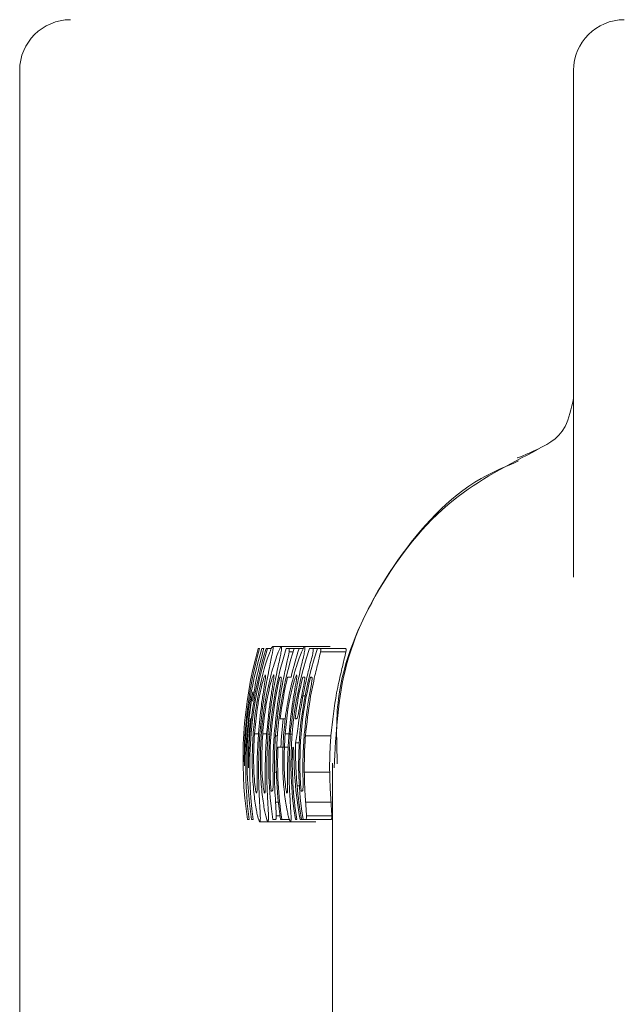
# Model space of a CAD drawing. Units: inches. Extents: x 1.33 to 7.57, y 1.63 to 10.05.
# Drawn here: x 2.68 to 2.77, y 6.97 to 7.11 of the extents above; entities that cross this region are included whole.
import ezdxf

# ---------------------------------------------------------------- set-up
doc = ezdxf.new("R2010")
doc.units = ezdxf.units.IN
doc.header["$MEASUREMENT"] = 0

msp = doc.modelspace()

# ---------------------------------------------------------------- linework, layer by layer
at = {"color": 7, "linetype": 'Continuous', "lineweight": 15}
for p, q in [((2.680471058313967, 7.106638030341722), (2.680471058313967, 6.891127520770852)), ((2.762346063007759, 7.100615939076102), (2.762346063007759, 7.106638030341722)), ((2.762346063007759, 7.031664901646036), (2.762346063007759, 7.100615939076102)), ((2.715718927377575, 7.021077336037831), (2.715930464100552, 7.021077336037831)), ((2.716273907633063, 7.021077336037831), (2.716555751877174, 7.021077336037831)), ((2.716897339181128, 7.021077336037831), (2.71710965047849, 7.021077336037831)), ((2.71710965047849, 7.021077336037831), (2.717666821542003, 7.021077336037831)), ((2.717898694280056, 7.021401422085628), (2.719160375121678, 7.021401422085628)), ((2.719160375121678, 7.021401422085628), (2.722627214239123, 7.021401422085628)), ((2.71985248254306, 7.021077336037831), (2.720248574217375, 7.021077336037831)), ((2.721025541075121, 7.021077377287354), (2.720253024582631, 7.021077377287354)), ((2.721032833074217, 7.021077336037831), (2.72176829832806, 7.021077336037831)), ((2.72176829832806, 7.021077336037831), (2.722385308700303, 7.021077336037831)), ((2.722627214239123, 7.021401422085628), (2.726377217585431, 7.021401422085628)), ((2.723317396682743, 7.021077336037831), (2.723773465164201, 7.021077336037831)), ((2.723773465164201, 7.021077336037831), (2.724498269707864, 7.021077336037831)), ((2.724505323376379, 7.021077336037831), (2.724904870844106, 7.021077336037831)), ((2.728658490398639, 7.021077377287354), (2.724909312042801, 7.021077377287354)), ((2.724911924512622, 7.021077336037831), (2.727523468510509, 7.021077336037831)), ((2.720303903578206, 7.020596270345143), (2.720882015649806, 7.020596270345143)), ((2.724947912430219, 7.020596270345143), (2.728697911193247, 7.020596270345143)), ((2.719018971755181, 7.01686421512483), (2.718918332084446, 7.01686421512483)), ((2.720590134021648, 7.01686421512483), (2.720074194148495, 7.01686421512483)), ((2.722481731753082, 7.01686421512483), (2.722308250007158, 7.01686421512483)), ((2.723569266273124, 7.01686421512483), (2.723468154524509, 7.01686421512483)), ((2.722348417876469, 7.014074035482223), (2.722647128592404, 7.014074035482223)), ((2.718987979613205, 7.010706576779227), (2.719427135790036, 7.010706576779227)), ((2.719427135790036, 7.010706576779227), (2.719747823335426, 7.010706576779227)), ((2.721176271417205, 7.010706576779227), (2.72133708955942, 7.010706576779227)), ((2.715180598179734, 7.00845316458167), (2.71576494809594, 7.00845316458167)), ((2.716388980053737, 7.00845316458167), (2.716973430802112, 7.00845316458167)), ((2.71716698273285, 7.008402526208315), (2.717434650890724, 7.008402526208315)), ((2.71828055945205, 7.00819490819007), (2.718548181777121, 7.00819490819007)), ((2.719696871007365, 7.00845316458167), (2.720281633418806, 7.00845316458167)), ((2.720474914936001, 7.008402526208315), (2.720742679342764, 7.008402526208315)), ((2.722717161116715, 7.00819490819007), (2.726467164463024, 7.00819490819007)), ((2.719085117657725, 7.006493455866226), (2.718648670199603, 7.006493455866226)), ((2.719085117657725, 7.006493455866226), (2.720165543509887, 7.006493455866226)), ((2.720867482067699, 7.006493455866226), (2.720823051747629, 7.006493455866226)), ((2.721230807870529, 7.00712137329997), (2.721783533152065, 7.00712137329997)), ((2.726707562102596, 7.004138032451278), (2.726707562102596, 6.943767669334031)), ((2.718117811748792, 7.002817102398275), (2.718416197051819, 7.002817102398275)), ((2.722543129377145, 7.002817102398275), (2.726293128140173, 7.002817102398275)), ((2.72146515099671, 7.000801691357559), (2.721804808739622, 7.000801691357559)), ((2.717623174962878, 7.000011730899915), (2.717786715573643, 7.000011730899915)), ((2.722059895792834, 7.000011730899915), (2.722223518902646, 7.000011730899915)), ((2.718291041414295, 6.998350789045591), (2.718701377924052, 6.998350789045591)), ((2.722740682511661, 6.998350789045591), (2.726490681274689, 6.998350789045591)), ((2.71838966444166, 6.996335377575193), (2.71894859090156, 6.996335377575193)), ((2.722860361129123, 6.996335377575193), (2.726610364475432, 6.996335377575193)), ((2.714377080378707, 6.99579860970046), (2.714138612300177, 6.99579860970046)), ((2.714992518685778, 6.99579860970046), (2.714744618216212, 6.99579860970046)), ((2.715955837140774, 6.995474523437822), (2.717174467229722, 6.995474523437822)), ((2.717174467229722, 6.995474523437822), (2.720512786581838, 6.995474523437822)), ((2.718282145267064, 6.99579860970046), (2.717888684395691, 6.99579860970046)), ((2.719227488096383, 6.99579860970046), (2.719027024578821, 6.99579860970046)), ((2.719227488096383, 6.99579860970046), (2.720387268865163, 6.99579860970046)), ((2.720512786581838, 6.995474523437822), (2.724262785344866, 6.995474523437822)), ((2.72142570270242, 6.99579860970046), (2.721225051270363, 6.99579860970046)), ((2.72214822018917, 6.99579860970046), (2.721913624982567, 6.99579860970046)), ((2.72214822018917, 6.99579860970046), (2.72236346936926, 6.99579860970046)), ((2.722759249380508, 6.99579860970046), (2.722365023101311, 6.99579860970046)), ((2.722759249380508, 6.99579860970046), (2.726509248143536, 6.99579860970046))]:
    msp.add_line(p, q, dxfattribs=at)
for centre, radius, start, end in [((2.687971062818928, 7.10663803257114), 0.007500000000000284, 90, 179.9999999999983), ((2.769846062818928, 7.10663803257114), 0.007500000000000284, 90, 180), ((2.774221062818928, 7.004138032571141), 0.05694631323961197, 162.6948345389124, 188.42088354496), ((2.774221062818928, 7.004138032571141), 0.05582049603885072, 162.334444297919, 188.5919919735923), ((2.774221062818928, 7.00413803257114), 0.05364814453878992, 161.5940129559949, 188.9426997848986), ((2.774221062818928, 7.004138032571141), 0.0551201637426021, 162.1024498327814, 166.6510709804967), ((2.774221062818928, 7.004138032571141), 0.05252232733802827, 161.1848341820199, 189.1360102965976), ((2.774221062818928, 7.004138032571141), 0.05674810598595705, 167.0407850649089, 184.1698043072364), ((2.774221062818928, 7.004138032571141), 0.0556222887851951, 166.7737749156735, 173.2180037159702), ((2.774221062818928, 7.004138032571141), 0.05344993728513418, 166.225844599749, 172.940989555084), ((2.774221062818928, 7.004138032571141), 0.05232412008437282, 165.9234352148827, 184.5230651790441), ((2.774221062818928, 7.004138032571141), 0.05518623282715379, 173.1641608316906, 177.5537953200391), ((2.774221062818928, 7.004138032571141), 0.05562228878519544, 177.5729840863445, 188.6228419500555), ((2.774221062818928, 7.004138032571141), 0.05344993728513466, 177.4742808356912, 188.9761352782677)]:
    msp.add_arc(centre, radius, start, end, dxfattribs=at)
for centre, major_axis, ratio, start_param, end_param in [((2.774221062818928, 7.004730925180778), (0, 0.06074562769458946), 0.9999523676099741, 1.298341933196683, 1.718376034921966), ((2.774221062818928, 7.004696737213155), (0, 0.06055086607020588), 0.9999574300549898, 1.296856687875133, 1.587036836483741), ((2.774221062818928, 7.003547001535837), (0, 0.06054341725405621), 0.9999523495436478, 1.277039852965686, 1.568047849833907), ((2.774221062818928, 7.00356570544204), (0, 0.05973834860095462), 0.9999541053344309, 1.273288046101657, 1.701184053452405), ((2.774221062818928, 7.003595634528735), (0, 0.05993236500898824), 0.9999590463803333, 1.27480259117592, 1.573731876365366), ((2.774221062818928, 7.004707892294302), (0, 0.05994620303453146), 0.9999548151982647, 1.294214574124859, 1.427294126762981), ((2.774221062818928, 7.003549283074997), (0, 0.0603466325064712), 0.9999524078466643, 1.385003036439922, 1.699587970692574), ((2.774221062818928, 7.004709682316804), (0, 0.06014294812345255), 0.9999548278858398, 1.403965702236398, 1.719508738090164), ((2.774221062818928, 7.004707892294302), (0, 0.05994620303453146), 0.9999548151982647, 1.469593479483414, 1.592287114214156), ((2.774221062818928, 7.005497714157941), (0, 0.05321586099598008), 0.9996735376167181, 1.645312341145914, 1.754080438282028), ((2.774221062818928, 7.005460724183606), (0, 0.05297762504670445), 0.999688276224089, 1.65885349357596, 1.75420389513344)]:
    msp.add_ellipse(centre, major_axis=major_axis, ratio=ratio, start_param=start_param, end_param=end_param, dxfattribs=at)
for points, knots in [([(2.762346063007759, 7.058127179076549), (2.762015397798599, 7.056605566750433), (2.761111813437439, 7.052447569284904), (2.757386605571858, 7.050729566527638), (2.754829617059214, 7.049593431839302), (2.754030022598318, 7.049288548967835), (2.754020991367197, 7.049285105387606)], [0, 0, 0, 0, 0.2878166416278971, 0.7864952497329569, 0.9975885141289494, 1, 1, 1, 1]), ([(2.757129049004317, 7.050569193887039), (2.752739898011929, 7.048315414376429), (2.743192253207248, 7.043412806497892), (2.732947931370003, 7.03018102658439), (2.727004201053289, 7.016260481498688), (2.72731416972396, 7.007257212332393), (2.727425248811818, 7.004030838116679)], [0, 0, 0, 0, 0.2495640271532603, 0.5428723439721397, 0.8361856281916905, 1, 1, 1, 1]), ([(2.726963836225429, 7.003435541608179), (2.727226514606512, 7.008615480275264), (2.727783372677543, 7.019596553945332), (2.73579323012661, 7.034518789176296), (2.745124404704965, 7.044990883989822), (2.752331454778587, 7.048041905924133), (2.754224521099338, 7.048843313824553)], [0, 0, 0, 0, 0.2748195168389908, 0.5825963499448176, 0.890361134721367, 1, 1, 1, 1]), ([(2.717898694280056, 7.021401422085628), (2.717923808111322, 7.021243640787905), (2.717966007070663, 7.020978519688037), (2.717459409945884, 7.018655170850484), (2.716894335080141, 7.015822171838646), (2.716311642290056, 7.012277652157281), (2.71607949456723, 7.009729570747993), (2.715958591692286, 7.008402526208315)], [0, 0, 0, 0, 0.2622017196621546, 0.4405795192934799, 0.6186797343987764, 0.8014078457266235, 1, 1, 1, 1]), ([(2.719160375121678, 7.021401422085628), (2.719184446236118, 7.021243545344811), (2.719224894941948, 7.020978251859444), (2.718703727398924, 7.018655285400512), (2.718124316303367, 7.015823150548814), (2.717527830208903, 7.012278938045127), (2.717290520519156, 7.009729633556746), (2.71716698273285, 7.008402526208315)], [0, 0, 0, 0, 0.2621333534851513, 0.4404845870086925, 0.6185507306758994, 0.8014265731376939, 1, 1, 1, 1]), ([(2.717378038211386, 7.020408908134567), (2.717443163303962, 7.020572151727998), (2.717573431071141, 7.020898682986246), (2.717718501673506, 7.02119215052991), (2.717831780468945, 7.021374580354713), (2.717876324884949, 7.021392448851639), (2.717898694280056, 7.021401422085628)], [0, 0, 0, 0, 0.2493430075368431, 0.4987533309905584, 0.7482830444179983, 1, 1, 1, 1]), ([(2.718632605801847, 7.020408908134567), (2.718698810329321, 7.020572103203651), (2.718831237375373, 7.020898537690135), (2.718978445075678, 7.021192058250645), (2.719093127256871, 7.021374557802606), (2.719137893857139, 7.021392441234637), (2.719160375121678, 7.021401422085628)], [0, 0, 0, 0, 0.2493075968084487, 0.4986829430455333, 0.7482444208963994, 1, 1, 1, 1]), ([(2.720248574217375, 7.021077336037831), (2.720264513274485, 7.021073377663102), (2.720296391707234, 7.021065460834537), (2.720341977210186, 7.02099242898132), (2.720319125053745, 7.020754650795775), (2.720303903578206, 7.020596270345143)], [0, 0, 0, 0, 0.2503233704048585, 0.5006517433413173, 1, 1, 1, 1]), ([(2.722627214239123, 7.021401422085628), (2.72264816183581, 7.021243250361906), (2.722683367027018, 7.020977421977863), (2.722118647794364, 7.018655632320447), (2.72149649527518, 7.01582609144983), (2.720858936278661, 7.01228283929438), (2.720606266235569, 7.009729754958296), (2.720474914936001, 7.008402526208315)], [0, 0, 0, 0, 0.261920895118642, 0.4401925113916995, 0.6181568777741413, 0.8014976776763507, 1, 1, 1, 1]), ([(2.72207809141597, 7.020408908134567), (2.722147527618263, 7.02057195358706), (2.722286419313991, 7.020898089790217), (2.722440031722699, 7.021191778268348), (2.722558963251606, 7.021374493460793), (2.722604396785447, 7.021392419393183), (2.722627214239123, 7.021401422085628)], [0, 0, 0, 0, 0.2491952659517508, 0.4984597646820041, 0.7481184024560594, 1, 1, 1, 1]), ([(2.723773465164201, 7.021077336037831), (2.723819254837303, 7.021054824653097), (2.723894617952088, 7.021017774201398), (2.723836620532401, 7.020504495833213), (2.723565993160286, 7.019413143075405), (2.723162779405733, 7.017825299529899), (2.722726512758518, 7.015973265678274), (2.722456024844551, 7.014614562246245), (2.722348417876469, 7.014074035482223)], [0, 0, 0, 0, 0.2667858401695763, 0.4390905314042647, 0.5711026560408582, 0.7027485021130288, 0.8817457978938155, 0.9999999999999999, 0.9999999999999999, 0.9999999999999999, 0.9999999999999999]), ([(2.724904870844106, 7.021077336037831), (2.72492084687131, 7.021073378238321), (2.72495279903946, 7.021065462611124), (2.724996803601838, 7.020992420250303), (2.724967458664826, 7.020754647383972), (2.724947912430219, 7.020596270345143)], [0, 0, 0, 0, 0.2503254743940616, 0.5006527309718295, 1, 1, 1, 1]), ([(2.728697911193247, 7.020596270345143), (2.728712830911538, 7.02069075466986), (2.728742665780911, 7.020879694395859), (2.728729420962958, 7.021042387521796), (2.7286846733568, 7.021063364503556), (2.728654869607134, 7.021077336037831)], [0, 0, 0, 0, 0.2504091197185261, 0.5007415844771077, 1, 1, 1, 1]), ([(2.71582050203751, 7.014712080819803), (2.716083999316784, 7.015889888324113), (2.71647703209362, 7.017646707048289), (2.717037218020408, 7.019471372771271), (2.717262906530617, 7.020092201480989), (2.717378038211386, 7.020408908134567)], [0, 0, 0, 0, 0.4991154993549903, 0.7444811241093079, 1, 1, 1, 1]), ([(2.717045612884925, 7.014712080819803), (2.717314002695673, 7.01588900351123), (2.717714521446676, 7.017645328034446), (2.718285367030127, 7.019470355904792), (2.718515305448439, 7.020091856822298), (2.718632605801847, 7.020408908134567)], [0, 0, 0, 0, 0.4987575929826124, 0.7442971386957723, 0.9999999999999999, 0.9999999999999999, 0.9999999999999999, 0.9999999999999999]), ([(2.720303903578206, 7.020596270345143), (2.720226895140233, 7.020210856430364), (2.720072556550225, 7.019438418477558), (2.719504669213791, 7.016925973830829), (2.718773063088742, 7.013153293430046), (2.718461077916648, 7.010012316273424), (2.71828055945205, 7.00819490819007)], [0, 0, 0, 0, 0.1952806137018308, 0.3913770408545136, 0.6478432568878052, 1, 1, 1, 1]), ([(2.720403168264825, 7.014712080819803), (2.720686043965053, 7.015886287856459), (2.72110879491098, 7.017641112095721), (2.721711527437889, 7.019467221218179), (2.721954261365171, 7.020090794119919), (2.72207809141597, 7.020408908134567)], [0, 0, 0, 0, 0.4976515593287928, 0.7437283134528601, 0.9999999999999999, 0.9999999999999999, 0.9999999999999999, 0.9999999999999999]), ([(2.724947912430219, 7.020596270345143), (2.724860438841817, 7.020211695658944), (2.724685143718757, 7.019441016552547), (2.724058880592286, 7.016937483726624), (2.723255312031472, 7.01316902227245), (2.722914401582897, 7.010017996386238), (2.722717161116715, 7.00819490819007)], [0, 0, 0, 0, 0.1946776901400918, 0.3901297554336523, 0.6471475372739683, 1, 1, 1, 1]), ([(2.726467164463024, 7.00819490819007), (2.726714000762325, 7.010364094059243), (2.727095870580131, 7.013719948181951), (2.727944890336551, 7.017499846710511), (2.728482149582383, 7.019625048197753), (2.72863000817083, 7.020290613935823), (2.728697911193247, 7.020596270345143)], [0, 0, 0, 0, 0.4178802828281722, 0.6464846050570232, 0.8376505278484797, 0.9999999999999999, 0.9999999999999999, 0.9999999999999999, 0.9999999999999999]), ([(2.716778636802389, 7.017188301172627), (2.716726102738688, 7.01711988457275), (2.716629654553421, 7.016994277367913), (2.716287321375673, 7.015804782577803), (2.715919611012942, 7.014169513378183), (2.715480378361088, 7.011669166870937), (2.715296520678028, 7.009696765870479), (2.715180598179734, 7.00845316458167)], [0, 0, 0, 0, 0.2025495846021839, 0.3718642436065664, 0.5410693226609625, 0.7106436360149866, 1, 1, 1, 1]), ([(2.71576884846755, 7.008524058762695), (2.715901726739848, 7.00993892921205), (2.716105547568665, 7.01210918671667), (2.71649929464371, 7.014737399630914), (2.716734241489991, 7.016256234633968), (2.716834748231046, 7.017075235881723), (2.716796532736188, 7.017152240622941), (2.716778636802389, 7.017188301172627)], [0, 0, 0, 0, 0.3313705041120608, 0.5082863407645882, 0.6860567548682268, 0.8529835200997796, 1, 1, 1, 1]), ([(2.718015114185163, 7.017188301172627), (2.717962230856406, 7.017119966284506), (2.717865100485118, 7.016994456162297), (2.717517293075689, 7.015805936445326), (2.717142948215939, 7.014171248857364), (2.716695110986075, 7.011670874285963), (2.716507350308396, 7.009697341751898), (2.716388980053737, 7.00845316458167)], [0, 0, 0, 0, 0.2023596303053682, 0.3716722545125813, 0.5408686083663582, 0.710549086095409, 1, 1, 1, 1]), ([(2.716977404506207, 7.008524058762695), (2.717113131213639, 7.009938661751741), (2.717321363472553, 7.012108949246727), (2.717724715017281, 7.014736963564013), (2.717966311400935, 7.016256247496656), (2.718070746858956, 7.017075288467948), (2.718032852324241, 7.017152267760308), (2.718015114185163, 7.017188301172627)], [0, 0, 0, 0, 0.3313042373846833, 0.5082878015947689, 0.6861286976647636, 0.8530792670923086, 1, 1, 1, 1]), ([(2.718099153214337, 7.008427845394993), (2.718249329494377, 7.009945859360804), (2.718481068072615, 7.012288322485395), (2.718907574036732, 7.014888024410053), (2.719109969485784, 7.016153366172869), (2.719134411427767, 7.016460104936034), (2.719147244023369, 7.016621150016072)], [0, 0, 0, 0, 0.4383245024767135, 0.6763830944784524, 0.8300934974324844, 1, 1, 1, 1]), ([(2.719147244023369, 7.016621150016072), (2.719144296491255, 7.016675107686289), (2.71913840516315, 7.016782954633072), (2.719091828106345, 7.016847343936619), (2.719048103957615, 7.016857469043502), (2.719018971755181, 7.01686421512483)], [0, 0, 0, 0, 0.2504596255941682, 0.5006017829251722, 1, 1, 1, 1]), ([(2.721406572090085, 7.017188301172627), (2.721352660876514, 7.017120226216658), (2.721253515693584, 7.016995033264854), (2.720889444974552, 7.01580950510393), (2.720495374483478, 7.014176699771562), (2.720021909243292, 7.01167624235238), (2.719822526735348, 7.009699166248121), (2.719696871007365, 7.00845316458167)], [0, 0, 0, 0, 0.2017729549390751, 0.3710696755353788, 0.54023669004218, 0.710245928749563, 1, 1, 1, 1]), ([(2.720285836286921, 7.008524058762695), (2.720430005673652, 7.009937838511084), (2.720651332417723, 7.012108252602723), (2.721083223417006, 7.014735660068619), (2.72134465978885, 7.016256373622141), (2.721460792575447, 7.017075478712381), (2.721423843977553, 7.017152361678094), (2.721406572090085, 7.017188301172627)], [0, 0, 0, 0, 0.3310962327702257, 0.5082941173202093, 0.6863565099524942, 0.8533850978362035, 1, 1, 1, 1]), ([(2.722104601109728, 7.013851226181135), (2.722185402131086, 7.014275408073142), (2.722321920731311, 7.01499209107001), (2.72248781528949, 7.015848761402463), (2.722594763116214, 7.016445542694213), (2.722621480018386, 7.01668074726147), (2.722623650677263, 7.016767216279482), (2.722624051775656, 7.01678319418579)], [0, 0, 0, 0, 0.2889756422522134, 0.4882432117311529, 0.6872635197055471, 0.9422119702951394, 1, 1, 1, 1]), ([(2.722624051775656, 7.01678319418579), (2.722615616043214, 7.016803909331359), (2.722594551899299, 7.016855635344537), (2.7225473193941, 7.016858445041824), (2.722513683240314, 7.016861441465321), (2.722499886126695, 7.016862670559339)], [0, 0, 0, 0, 0.2826362334623839, 0.705746695765913, 1, 1, 1, 1]), ([(2.72253714819624, 7.008427845394993), (2.722700217638916, 7.009944602000084), (2.72295203235653, 7.012286804376762), (2.723420044216293, 7.014882889638664), (2.723646599988142, 7.016151479484708), (2.723677267203613, 7.016459247289177), (2.723693399839123, 7.016621150016072)], [0, 0, 0, 0, 0.4378429018435077, 0.6761247532185608, 0.8296238759657291, 1, 1, 1, 1]), ([(2.723693399839123, 7.016621150016072), (2.723691487249218, 7.016675109575734), (2.723687664496535, 7.016782960218984), (2.72364213262602, 7.016847347277563), (2.723598402262445, 7.01685747042857), (2.723569266273124, 7.01686421512483)], [0, 0, 0, 0, 0.2504644566456427, 0.500611067428894, 1, 1, 1, 1]), ([(2.71496992769675, 7.008286058178764), (2.715063974531496, 7.009365509612318), (2.715206549126646, 7.011001953321877), (2.715526516069094, 7.013153325131249), (2.71572202248913, 7.014189928156969), (2.71582050203751, 7.014712080819803)], [0, 0, 0, 0, 0.4902641397389682, 0.7432383176851453, 1, 1, 1, 1]), ([(2.716178039157211, 7.008286058178764), (2.716274032896063, 7.009365667552206), (2.716419564171013, 7.011002408973497), (2.716745915763529, 7.013153634500203), (2.716945219691691, 7.014190029083779), (2.717045612884925, 7.014712080819803)], [0, 0, 0, 0, 0.4902360216825343, 0.7432221529707262, 1, 1, 1, 1]), ([(2.71948512345349, 7.008286058178764), (2.719586896761025, 7.009366155930054), (2.719741207222616, 7.011003818953915), (2.720086496296748, 7.013154581994485), (2.720297087431105, 7.014190339742082), (2.720403168264825, 7.014712080819803)], [0, 0, 0, 0, 0.4901498707342848, 0.7431737715344989, 1, 1, 1, 1]), ([(2.722348417876469, 7.014074035482223), (2.722189725768288, 7.013187633920489), (2.721905092077339, 7.011597764385867), (2.721619538942794, 7.009539078263786), (2.721416125677247, 7.008016031836497), (2.721303854084247, 7.007371591454357), (2.721245433310858, 7.00717147241531), (2.721230807870529, 7.00712137329997)], [0, 0, 0, 0, 0.2565267711727295, 0.4601121161202544, 0.664253027124347, 0.9159468964103367, 1, 1, 1, 1]), ([(2.72133708955942, 7.010706576779227), (2.721367869467276, 7.010717760328119), (2.721432669909193, 7.010741304872627), (2.721509307679285, 7.010751049598539), (2.721628930752976, 7.011238917088306), (2.721745301094417, 7.011855114908718), (2.721890926722797, 7.012673571411988), (2.722014428016344, 7.013367432445513), (2.722087532572018, 7.013759650620064), (2.722104601109728, 7.013851226181135)], [0, 0, 0, 0, 0.2507459973580707, 0.5278914905668447, 0.6406062538594659, 0.7537787125629029, 0.860164135214899, 0.9673509576901406, 1, 1, 1, 1]), ([(2.715955837140774, 6.995474523437822), (2.715862094684773, 6.995616771744436), (2.7157022627702, 6.995859306665766), (2.715274608030157, 6.998068078711654), (2.714949097845023, 7.00090224450478), (2.714782996978579, 7.004451024431209), (2.714906116386943, 7.006976917931601), (2.71496992769675, 7.008286058178764)], [0, 0, 0, 0, 0.2569470662515406, 0.4380975632116594, 0.6191111276688455, 0.802589874677029, 1, 1, 1, 1]), ([(2.715180598179734, 7.00845316458167), (2.715109646512044, 7.007021454285891), (2.714999194476329, 7.004792679094655), (2.71511784266192, 7.002098264583315), (2.71527123544601, 7.000518511414789), (2.715406727992086, 6.999765537798615), (2.715462287190292, 6.999708949712167), (2.715483204683998, 6.999687644852119)], [0, 0, 0, 0, 0.3333294206001221, 0.5189013065922982, 0.7047440759691194, 0.8888390377827258, 1, 1, 1, 1]), ([(2.715483204683998, 6.999687644852119), (2.71551194132007, 6.999757881947633), (2.715569738772035, 6.999899148487807), (2.715567663570405, 7.001237469846336), (2.715561904787497, 7.0032387620217), (2.715594190335778, 7.005755521339037), (2.715711149488185, 7.007609461875297), (2.71576884846755, 7.008524058762695)], [0, 0, 0, 0, 0.1961608313342811, 0.3945345654935505, 0.5640248667618618, 0.7849221741239492, 1, 1, 1, 1]), ([(2.715958591692286, 7.008402526208315), (2.715868241295478, 7.006481530269239), (2.715719449750356, 7.003317980754871), (2.715870085072742, 6.999408101548196), (2.716016699156894, 6.996948457619325), (2.71606674414579, 6.995642484607633), (2.715990960474061, 6.99552771535429), (2.715955837140774, 6.995474523437822)], [0, 0, 0, 0, 0.2874283363906034, 0.4733449746079038, 0.6595104847482983, 0.8421938862013885, 1, 1, 1, 1]), ([(2.717174467229722, 6.995474523437822), (2.717080197046481, 6.995616788662335), (2.71691945114986, 6.995859373860394), (2.716485809643433, 6.998068206705025), (2.716155444604411, 7.000902610326928), (2.715987072258258, 7.004451618767385), (2.716112857111806, 7.006977262753041), (2.716178039157211, 7.008286058178764)], [0, 0, 0, 0, 0.2569341425286192, 0.4381142339392017, 0.6191573880805352, 0.8026463463448564, 1, 1, 1, 1]), ([(2.716388980053737, 7.00845316458167), (2.716316476574104, 7.007021454611357), (2.716203610694784, 7.004792717376237), (2.716323491886516, 7.002098279585877), (2.71647855340307, 7.0005185833123), (2.716615211912489, 6.999765547672672), (2.716670876772239, 6.999708952419262), (2.716691834055141, 6.999687644852119)], [0, 0, 0, 0, 0.3333314014791344, 0.5188956712704093, 0.7047300375469745, 0.8888337065183345, 0.9999999999999999, 0.9999999999999999, 0.9999999999999999, 0.9999999999999999]), ([(2.716691834055141, 6.999687644852119), (2.716720452294489, 6.999757867406042), (2.716778011793762, 6.999899105131825), (2.716774098190411, 7.001237167453971), (2.716766884657927, 7.003237955631526), (2.716799131441952, 7.00575487178904), (2.716918492870509, 7.007608960708746), (2.716977404506207, 7.008524058762695)], [0, 0, 0, 0, 0.196136382766059, 0.3944866014909972, 0.5639646786923275, 0.7847918350941631, 1, 1, 1, 1]), ([(2.71716698273285, 7.008402526208315), (2.717074839775505, 7.006481473514), (2.716923091593453, 7.003317734663106), (2.717078798648432, 6.999407638246977), (2.717230940078893, 6.996948060156321), (2.717284887329674, 6.99564239247148), (2.71720943058442, 6.995527677388679), (2.717174467229722, 6.995474523437822)], [0, 0, 0, 0, 0.2874357633449982, 0.4733715500474701, 0.6595546742201146, 0.8422525297047648, 1, 1, 1, 1]), ([(2.717901714661831, 7.000254795435763), (2.717912525686365, 7.000432534587123), (2.717931606109975, 7.000746227178356), (2.717923129983608, 7.001875196635814), (2.717901900019537, 7.003907063124311), (2.717947325178035, 7.006200666642926), (2.718061548011864, 7.00787621138881), (2.718099153214337, 7.008427845394993)], [0, 0, 0, 0, 0.1755243771802313, 0.3097837267753266, 0.4945672692255338, 0.8335980684383069, 1, 1, 1, 1]), ([(2.71828055945205, 7.00819490819007), (2.718250679556419, 7.007740324204863), (2.718190897504607, 7.006830817568958), (2.718118740332373, 7.005016029142989), (2.718118182776688, 7.003695712768742), (2.718117811748792, 7.002817102398275)], [0, 0, 0, 0, 0.2505414048700521, 0.5012694633180534, 1, 1, 1, 1]), ([(2.720512786581838, 6.995474523437822), (2.720416945897085, 6.99561684457388), (2.720253477499535, 6.995859591254049), (2.719802050598829, 6.998068590567063), (2.719457296959525, 7.000903700169771), (2.719282215728675, 7.004453430947412), (2.719415888327161, 7.006978308901233), (2.71948512345349, 7.008286058178764)], [0, 0, 0, 0, 0.2568938509358151, 0.4381649219298364, 0.6192981325741929, 0.8028171653493371, 1, 1, 1, 1]), ([(2.719696871007365, 7.00845316458167), (2.719619774428229, 7.007021456925735), (2.7194997653926, 7.004792851493185), (2.719623294424751, 7.00209837775094), (2.719783267556749, 7.000518840699196), (2.719923422592635, 6.999765587185322), (2.719979384268023, 6.999708963558221), (2.720000453750351, 6.999687644852119)], [0, 0, 0, 0, 0.3333388621265959, 0.5188774369796209, 0.7046819060563657, 0.8888132044260407, 1, 1, 1, 1]), ([(2.720000453750351, 6.999687644852119), (2.72002872419435, 6.999757818205631), (2.720085583691503, 6.999898955769455), (2.720076234734548, 7.001236248961662), (2.720064690740247, 7.003235488707126), (2.720096833949627, 7.005752862033531), (2.720223318841887, 7.007607413277388), (2.720285836286921, 7.008524058762695)], [0, 0, 0, 0, 0.1960662342922383, 0.394342143716406, 0.5637823276020972, 0.7843915279562806, 1, 1, 1, 1]), ([(2.720474914936001, 7.008402526208315), (2.720377454544629, 7.006481290861913), (2.720216933386448, 7.003316939492088), (2.72038768452439, 6.999406207232111), (2.720556261940874, 6.99694678017823), (2.72062177496801, 6.99564211716524), (2.720547278332115, 6.995527562125677), (2.720512786581838, 6.995474523437822)], [0, 0, 0, 0, 0.2874581801940347, 0.4734551068759798, 0.6596920167912436, 0.842438281500949, 1, 1, 1, 1]), ([(2.722337097173913, 7.000254795435763), (2.72234688005564, 7.000432543609779), (2.722364145123091, 7.000746237907564), (2.722350563717885, 7.001875111815082), (2.722324362642039, 7.00390441529189), (2.722372335905076, 7.006198306933127), (2.722496175893781, 7.00787358258148), (2.72253714819624, 7.008427845394993)], [0, 0, 0, 0, 0.1755129792939696, 0.3097495718137834, 0.4944899495670893, 0.8327526439678011, 1, 1, 1, 1]), ([(2.722717161116715, 7.00819490819007), (2.722684746013273, 7.007740490747304), (2.722619891754655, 7.006831318687865), (2.722542088562749, 7.00501647810571), (2.722542713488414, 7.003695929186104), (2.722543129377145, 7.002817102398275)], [0, 0, 0, 0, 0.2505157575135344, 0.5012173956048459, 1, 1, 1, 1]), ([(2.726293128140173, 7.002817102398275), (2.726290727384098, 7.003253382879138), (2.726285923413659, 7.004126390576275), (2.726319559382834, 7.005926791572918), (2.726408186195284, 7.007288641353322), (2.726467164463024, 7.00819490819007)], [0, 0, 0, 0, 0.2504817067964346, 0.50121989778876, 0.9999999999999999, 0.9999999999999999, 0.9999999999999999, 0.9999999999999999]), ([(2.721170203153973, 7.001535948917019), (2.721127172096791, 7.002160148134791), (2.721041062618918, 7.003409233615155), (2.721004211481799, 7.005033113008498), (2.720982057735648, 7.006108953329831), (2.72093592243212, 7.006475204553947), (2.720892413416954, 7.006486807306643), (2.720867482067699, 7.006493455866226)], [0, 0, 0, 0, 0.2510762696414183, 0.5024288944044721, 0.6505704262296088, 0.7997713643916753, 0.9999999999999999, 0.9999999999999999, 0.9999999999999999, 0.9999999999999999]), ([(2.721230807870529, 7.00712137329997), (2.72123436438592, 7.006726028338235), (2.721241663744626, 7.005914626061129), (2.721266375743914, 7.003770801118661), (2.721387028417215, 7.001968609824912), (2.72146515099671, 7.000801691357559)], [0, 0, 0, 0, 0.2509093364340903, 0.5149639596696451, 1, 1, 1, 1]), ([(2.718117811748792, 7.002817102398275), (2.718123965546425, 7.002405493234618), (2.71813627750458, 7.001581983086646), (2.718193798202951, 7.000008378758626), (2.718252191173256, 6.999013023036056), (2.718291041414295, 6.998350789045591)], [0, 0, 0, 0, 0.250621395051539, 0.501420474438077, 1, 1, 1, 1]), ([(2.722543129377145, 7.002817102398275), (2.722550346427665, 7.00240550391817), (2.722564785576806, 7.001582019057787), (2.722630000271729, 7.00000835746282), (2.722696460090321, 6.999013060508397), (2.722740682511661, 6.998350789045591)], [0, 0, 0, 0, 0.2505800034518633, 0.5013352797233099, 1, 1, 1, 1]), ([(2.726490681274689, 6.998350789045591), (2.726468758791032, 6.998671361781836), (2.726424894062286, 6.999312796225992), (2.726340622773925, 7.000775824152654), (2.726312101725596, 7.002001634121008), (2.726293128140173, 7.002817102398275)], [0, 0, 0, 0, 0.2506275942669597, 0.5014811100332629, 1, 1, 1, 1]), ([(2.717786715573643, 7.000011730899915), (2.717797681052434, 7.000013208528342), (2.717819614074269, 7.000016164063358), (2.717850346721292, 7.000049512782747), (2.717879505456003, 7.000104684563047), (2.717894297054943, 7.000204660214721), (2.717901714661831, 7.000254795435763)], [0, 0, 0, 0, 0.2500421182267489, 0.5001313068836295, 0.749328691519547, 1, 1, 1, 1]), ([(2.722223518902646, 7.000011730899915), (2.722234480318, 7.000013208734398), (2.722256405140878, 7.000016164671949), (2.722286951210905, 7.000049513402351), (2.722315769666384, 7.000104683756146), (2.722329974067817, 7.000204660115508), (2.722337097173913, 7.000254795435763)], [0, 0, 0, 0, 0.2500450678417411, 0.5001355798188999, 0.7493321126141113, 1, 1, 1, 1]), ([(2.718291041414295, 6.998350789045591), (2.718305190994729, 6.998120495407307), (2.718333521034495, 6.997659405556587), (2.718374081532159, 6.996933682291444), (2.71838344732875, 6.996574083188837), (2.71838966444166, 6.996335377575193)], [0, 0, 0, 0, 0.251192973430976, 0.5029341300286763, 0.9999999999999999, 0.9999999999999999, 0.9999999999999999, 0.9999999999999999]), ([(2.722740682511661, 6.998350789045591), (2.722756954923153, 6.998120555978986), (2.722789535077883, 6.997659589948398), (2.72283776748197, 6.996933812467444), (2.722851346421873, 6.996574148913206), (2.722860361129123, 6.996335377575193)], [0, 0, 0, 0, 0.2511593594306509, 0.5028640528003196, 1, 1, 1, 1]), ([(2.726610364475432, 6.996335377575193), (2.726606607229331, 6.996450242719494), (2.726599087340294, 6.996680137998181), (2.726567639361932, 6.997259472660148), (2.726521390474673, 6.997915312355269), (2.726490681274689, 6.998350789045591)], [0, 0, 0, 0, 0.2512276433916157, 0.5028161453384329, 0.9999999999999999, 0.9999999999999999, 0.9999999999999999, 0.9999999999999999]), ([(2.71838966444166, 6.996335377575193), (2.718388613863153, 6.996236236275776), (2.718386512682551, 6.996037951450744), (2.71835319144073, 6.995844177723248), (2.71831053613774, 6.995816819208097), (2.718282145267064, 6.99579860970046)], [0, 0, 0, 0, 0.2506018730937652, 0.5012093734041074, 1, 1, 1, 1]), ([(2.722860361129123, 6.996335377575193), (2.722860507468883, 6.996236235002825), (2.722860800151051, 6.996037948063786), (2.722829861826937, 6.995844171134085), (2.722787466740451, 6.995816816453478), (2.722759249380508, 6.99579860970046)], [0, 0, 0, 0, 0.2506068462838534, 0.5012182281054319, 1, 1, 1, 1]), ([(2.726509248143536, 6.99579860970046), (2.72652395402879, 6.995804330570165), (2.726553370034566, 6.995815773957177), (2.726600619422984, 6.99590842355865), (2.726606469015105, 6.996164708156896), (2.726610364475432, 6.996335377575193)], [0, 0, 0, 0, 0.2503561182180352, 0.500784338550915, 1, 1, 1, 1])]:
    msp.add_open_spline(points, degree=3, knots=knots, dxfattribs=at)

doc.saveas('drawing.dxf')
